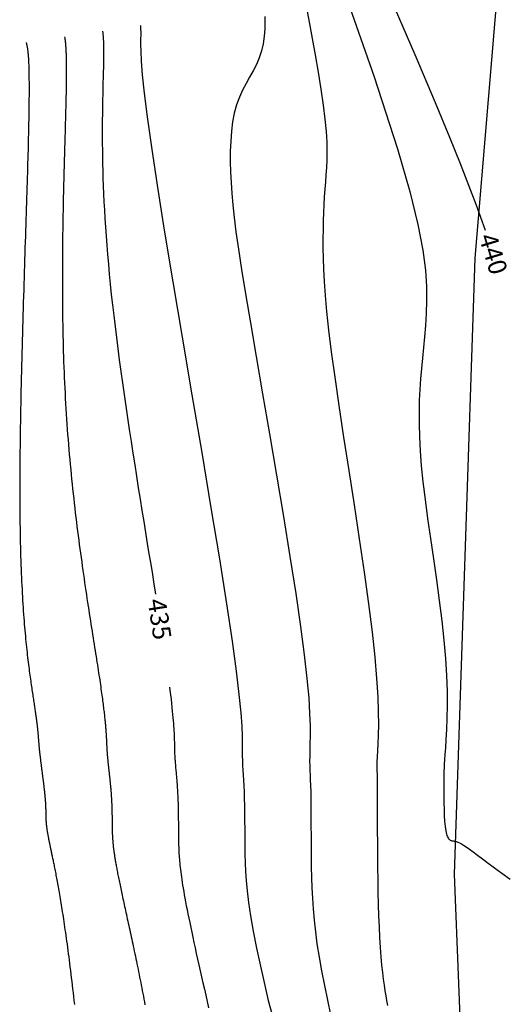
# Model space of a CAD drawing. Units: feet. Extents: x 5760627 to 5772291, y 2303777 to 2313381.
# Drawn here: x 5768823 to 5768850, y 2307769 to 2307823 of the extents above; entities that cross this region are included whole.
import ezdxf

# ---------------------------------------------------------------- set-up
doc = ezdxf.new("R2010")
doc.units = ezdxf.units.FT
doc.header["$MEASUREMENT"] = 0
for name, color, linetype in [('T-CONT-MAJ', 2, 'CONTINUOUS'), ('T-CONT-MAJ-TEXT_5', 2, 'CONTINUOUS'), ('T-CONT-MIN', 1, 'CONTINUOUS'), ('T_25', 30, 'CONTINUOUS')]:
    doc.layers.add(name, color=color, linetype=linetype)
doc.styles.add('L80', font='simplex.shx', dxfattribs={"height": 0.8})

msp = doc.modelspace()

# ---------------------------------------------------------------- linework, layer by layer
at = {"layer": 'T-CONT-MAJ'}
for points in [[(5768842.918, 2307824.434), (5768844.491, 2307820.811), (5768845.609, 2307818.178), (5768846.395, 2307816.273), (5768846.969, 2307814.832), (5768847.436, 2307813.629), (5768847.827, 2307812.589), (5768848.16, 2307811.674), (5768848.34, 2307811.165)], [(5768827.332, 2307822.104), (5768827.342, 2307822.015), (5768827.35, 2307821.92), (5768827.357, 2307821.822), (5768827.363, 2307821.726), (5768827.368, 2307821.635), (5768827.372, 2307821.546), (5768827.376, 2307821.456), (5768827.378, 2307821.364), (5768827.38, 2307821.267), (5768827.381, 2307821.164), (5768827.382, 2307821.055), (5768827.383, 2307820.939), (5768827.382, 2307820.816), (5768827.381, 2307820.685), (5768827.38, 2307820.545), (5768827.378, 2307820.397), (5768827.375, 2307820.24), (5768827.372, 2307820.073), (5768827.368, 2307819.897), (5768827.363, 2307819.71), (5768827.358, 2307819.512), (5768827.353, 2307819.303), (5768827.347, 2307819.083), (5768827.342, 2307818.852), (5768827.336, 2307818.61), (5768827.33, 2307818.357), (5768827.325, 2307818.092), (5768827.321, 2307817.816), (5768827.317, 2307817.528), (5768827.313, 2307817.229), (5768827.311, 2307816.919), (5768827.311, 2307816.596), (5768827.311, 2307816.262), (5768827.313, 2307815.916), (5768827.317, 2307815.559), (5768827.323, 2307815.189), (5768827.331, 2307814.808), (5768827.341, 2307814.415), (5768827.353, 2307814.01), (5768827.368, 2307813.592), (5768827.386, 2307813.163), (5768827.407, 2307812.721), (5768827.431, 2307812.268), (5768827.458, 2307811.802), (5768827.488, 2307811.323), (5768827.522, 2307810.833), (5768827.56, 2307810.329), (5768827.602, 2307809.814), (5768827.648, 2307809.286), (5768827.698, 2307808.745), (5768827.752, 2307808.193), (5768827.811, 2307807.628), (5768827.874, 2307807.051), (5768827.942, 2307806.463), (5768828.013, 2307805.866), (5768828.089, 2307805.258), (5768828.168, 2307804.643), (5768828.25, 2307804.02), (5768828.335, 2307803.39), (5768828.424, 2307802.756), (5768828.514, 2307802.118), (5768828.607, 2307801.476), (5768828.702, 2307800.833), (5768828.798, 2307800.188), (5768828.896, 2307799.544), (5768828.994, 2307798.902), (5768829.094, 2307798.261), (5768829.194, 2307797.624), (5768829.294, 2307796.992), (5768829.393, 2307796.365), (5768829.493, 2307795.745), (5768829.592, 2307795.133), (5768829.689, 2307794.529), (5768829.785, 2307793.936), (5768829.88, 2307793.354), (5768829.973, 2307792.783), (5768830.064, 2307792.226), (5768830.152, 2307791.683), (5768830.237, 2307791.156), (5768830.24, 2307791.137)], [(5768831.009, 2307786.028), (5768831.03, 2307785.863), (5768831.062, 2307785.604), (5768831.091, 2307785.36), (5768831.117, 2307785.131), (5768831.141, 2307784.916), (5768831.162, 2307784.715), (5768831.18, 2307784.526), (5768831.197, 2307784.349), (5768831.211, 2307784.184), (5768831.223, 2307784.03), (5768831.234, 2307783.885), (5768831.243, 2307783.75), (5768831.25, 2307783.624), (5768831.256, 2307783.506), (5768831.261, 2307783.395), (5768831.265, 2307783.291), (5768831.268, 2307783.194), (5768831.271, 2307783.101), (5768831.273, 2307783.013), (5768831.275, 2307782.93), (5768831.276, 2307782.849), (5768831.277, 2307782.772), (5768831.279, 2307782.697), (5768831.28, 2307782.623), (5768831.282, 2307782.55), (5768831.285, 2307782.479), (5768831.287, 2307782.407), (5768831.29, 2307782.337), (5768831.294, 2307782.266), (5768831.298, 2307782.196), (5768831.302, 2307782.126), (5768831.306, 2307782.056), (5768831.311, 2307781.986), (5768831.316, 2307781.916), (5768831.321, 2307781.846), (5768831.327, 2307781.776), (5768831.333, 2307781.706), (5768831.339, 2307781.636), (5768831.345, 2307781.566), (5768831.351, 2307781.496), (5768831.357, 2307781.425), (5768831.364, 2307781.354), (5768831.37, 2307781.283), (5768831.376, 2307781.212), (5768831.383, 2307781.14), (5768831.389, 2307781.068), (5768831.396, 2307780.996), (5768831.402, 2307780.923), (5768831.408, 2307780.849), (5768831.414, 2307780.775), (5768831.42, 2307780.701), (5768831.426, 2307780.626), (5768831.431, 2307780.55), (5768831.436, 2307780.473), (5768831.441, 2307780.396), (5768831.446, 2307780.318), (5768831.45, 2307780.239), (5768831.455, 2307780.16), (5768831.458, 2307780.079), (5768831.462, 2307779.998), (5768831.465, 2307779.917), (5768831.468, 2307779.834), (5768831.471, 2307779.752), (5768831.474, 2307779.668), (5768831.476, 2307779.584), (5768831.478, 2307779.499), (5768831.48, 2307779.414), (5768831.482, 2307779.329), (5768831.484, 2307779.243), (5768831.485, 2307779.157), (5768831.487, 2307779.07), (5768831.488, 2307778.983), (5768831.489, 2307778.896), (5768831.49, 2307778.808), (5768831.491, 2307778.721), (5768831.492, 2307778.633), (5768831.493, 2307778.545), (5768831.494, 2307778.457), (5768831.495, 2307778.369), (5768831.495, 2307778.281), (5768831.496, 2307778.192), (5768831.497, 2307778.104), (5768831.498, 2307778.016), (5768831.499, 2307777.929), (5768831.5, 2307777.841), (5768831.501, 2307777.753), (5768831.502, 2307777.666), (5768831.504, 2307777.579), (5768831.505, 2307777.491), (5768831.507, 2307777.404), (5768831.509, 2307777.316), (5768831.512, 2307777.228), (5768831.515, 2307777.138), (5768831.518, 2307777.048), (5768831.523, 2307776.955), (5768831.527, 2307776.861), (5768831.533, 2307776.764), (5768831.54, 2307776.665), (5768831.548, 2307776.563), (5768831.557, 2307776.457), (5768831.567, 2307776.347), (5768831.578, 2307776.234), (5768831.591, 2307776.115), (5768831.605, 2307775.992), (5768831.621, 2307775.864), (5768831.639, 2307775.73), (5768831.658, 2307775.591), (5768831.679, 2307775.445), (5768831.703, 2307775.292), (5768831.728, 2307775.133), (5768831.756, 2307774.966), (5768831.785, 2307774.791), (5768831.817, 2307774.609), (5768831.852, 2307774.418), (5768831.889, 2307774.218), (5768831.929, 2307774.009), (5768831.971, 2307773.791), (5768832.017, 2307773.563), (5768832.065, 2307773.325), (5768832.116, 2307773.077), (5768832.17, 2307772.819), (5768832.226, 2307772.551), (5768832.286, 2307772.273), (5768832.348, 2307771.986), (5768832.413, 2307771.69), (5768832.48, 2307771.386), (5768832.549, 2307771.074), (5768832.62, 2307770.756), (5768832.693, 2307770.432), (5768832.767, 2307770.102), (5768832.843, 2307769.767), (5768832.92, 2307769.428), (5768832.997, 2307769.086), (5768833.076, 2307768.74), (5768833.155, 2307768.392)]]:
    msp.add_lwpolyline(points, dxfattribs=at)
at = {"layer": 'T-CONT-MIN'}
for points in [[(5768840.679, 2307824.099), (5768842.227, 2307819.64), (5768843.53, 2307815.629), (5768844.209, 2307813.277), (5768844.657, 2307811.462), (5768844.929, 2307810.054), (5768845.068, 2307808.952), (5768845.12, 2307808.059), (5768845.124, 2307807.286), (5768845.104, 2307806.579), (5768845.068, 2307805.918), (5768845.021, 2307805.295), (5768844.967, 2307804.7), (5768844.91, 2307804.122), (5768844.853, 2307803.553), (5768844.802, 2307802.982), (5768844.76, 2307802.401), (5768844.729, 2307801.8), (5768844.713, 2307801.171), (5768844.714, 2307800.505), (5768844.733, 2307799.794), (5768844.774, 2307799.03), (5768844.837, 2307798.204), (5768844.927, 2307797.309), (5768845.042, 2307796.338), (5768845.182, 2307795.297), (5768845.338, 2307794.203), (5768845.502, 2307793.075), (5768845.667, 2307791.932), (5768845.824, 2307790.794), (5768845.966, 2307789.681), (5768846.083, 2307788.611), (5768846.17, 2307787.602), (5768846.225, 2307786.665), (5768846.252, 2307785.803), (5768846.256, 2307785.019), (5768846.244, 2307784.314), (5768846.22, 2307783.69), (5768846.19, 2307783.148), (5768846.159, 2307782.691), (5768846.132, 2307782.318), (5768846.112, 2307782.022), (5768846.098, 2307781.785), (5768846.089, 2307781.592), (5768846.083, 2307781.423), (5768846.081, 2307781.26), (5768846.08, 2307781.087), (5768846.08, 2307780.884), (5768846.08, 2307780.638), (5768846.08, 2307780.346), (5768846.08, 2307780.02), (5768846.084, 2307779.673), (5768846.091, 2307779.32), (5768846.103, 2307778.975), (5768846.121, 2307778.653), (5768846.146, 2307778.367), (5768846.181, 2307778.13), (5768846.224, 2307777.946), (5768846.248, 2307777.871), (5768846.274, 2307777.808), (5768846.301, 2307777.754), (5768846.33, 2307777.709), (5768846.359, 2307777.673), (5768846.39, 2307777.644), (5768846.421, 2307777.62), (5768846.453, 2307777.603), (5768846.486, 2307777.59), (5768846.518, 2307777.58), (5768846.583, 2307777.568), (5768846.647, 2307777.559), (5768846.711, 2307777.548), (5768846.779, 2307777.532), (5768846.854, 2307777.507), (5768846.941, 2307777.47), (5768847.044, 2307777.416), (5768847.165, 2307777.343), (5768847.31, 2307777.247), (5768847.482, 2307777.125), (5768847.684, 2307776.975), (5768847.92, 2307776.797), (5768848.193, 2307776.59), (5768848.506, 2307776.353), (5768848.862, 2307776.086), (5768849.265, 2307775.789), (5768849.717, 2307775.461)], [(5768838.56, 2307823.174), (5768838.691, 2307822.5), (5768838.841, 2307821.702), (5768839.006, 2307820.801), (5768839.171, 2307819.851), (5768839.324, 2307818.911), (5768839.453, 2307818.034), (5768839.547, 2307817.257), (5768839.609, 2307816.583), (5768839.643, 2307815.997), (5768839.653, 2307815.482), (5768839.646, 2307815.023), (5768839.625, 2307814.601), (5768839.597, 2307814.202), (5768839.567, 2307813.809), (5768839.537, 2307813.409), (5768839.511, 2307812.996), (5768839.487, 2307812.57), (5768839.468, 2307812.127), (5768839.453, 2307811.667), (5768839.443, 2307811.188), (5768839.437, 2307810.688), (5768839.437, 2307810.164), (5768839.444, 2307809.611), (5768839.462, 2307809.01), (5768839.496, 2307808.337), (5768839.551, 2307807.57), (5768839.632, 2307806.684), (5768839.744, 2307805.656), (5768839.891, 2307804.463), (5768840.08, 2307803.083), (5768840.309, 2307801.511), (5768840.572, 2307799.783), (5768840.855, 2307797.948), (5768841.147, 2307796.061), (5768841.433, 2307794.175), (5768841.702, 2307792.343), (5768841.942, 2307790.618), (5768842.139, 2307789.052), (5768842.286, 2307787.681), (5768842.386, 2307786.503), (5768842.446, 2307785.503), (5768842.475, 2307784.661), (5768842.48, 2307783.961), (5768842.468, 2307783.382), (5768842.449, 2307782.907), (5768842.429, 2307782.517), (5768842.414, 2307782.195), (5768842.405, 2307781.921), (5768842.402, 2307781.677), (5768842.402, 2307781.444), (5768842.406, 2307781.205), (5768842.41, 2307780.941), (5768842.415, 2307780.633), (5768842.419, 2307780.264), (5768842.421, 2307779.823), (5768842.422, 2307779.314), (5768842.422, 2307778.747), (5768842.423, 2307778.133), (5768842.425, 2307777.484), (5768842.428, 2307776.812), (5768842.434, 2307776.126), (5768842.443, 2307775.439), (5768842.457, 2307774.76), (5768842.474, 2307774.097), (5768842.496, 2307773.454), (5768842.521, 2307772.837), (5768842.55, 2307772.252), (5768842.582, 2307771.703), (5768842.618, 2307771.197), (5768842.657, 2307770.737), (5768842.7, 2307770.328), (5768842.744, 2307769.962), (5768842.79, 2307769.633), (5768842.837, 2307769.333), (5768842.884, 2307769.054), (5768842.931, 2307768.787), (5768842.976, 2307768.523)], [(5768836.243, 2307822.916), (5768836.249, 2307822.592), (5768836.24, 2307822.221), (5768836.211, 2307821.822), (5768836.155, 2307821.413), (5768836.065, 2307821.012), (5768835.938, 2307820.632), (5768835.781, 2307820.271), (5768835.601, 2307819.922), (5768835.408, 2307819.576), (5768835.211, 2307819.225), (5768835.019, 2307818.859), (5768834.843, 2307818.471), (5768834.69, 2307818.053), (5768834.567, 2307817.599), (5768834.474, 2307817.112), (5768834.408, 2307816.596), (5768834.367, 2307816.057), (5768834.347, 2307815.499), (5768834.345, 2307814.929), (5768834.36, 2307814.351), (5768834.387, 2307813.77), (5768834.426, 2307813.18), (5768834.48, 2307812.555), (5768834.556, 2307811.86), (5768834.658, 2307811.059), (5768834.793, 2307810.115), (5768834.966, 2307808.991), (5768835.183, 2307807.652), (5768835.449, 2307806.064), (5768835.764, 2307804.217), (5768836.118, 2307802.157), (5768836.497, 2307799.955), (5768836.884, 2307797.682), (5768837.264, 2307795.414), (5768837.622, 2307793.221), (5768837.941, 2307791.178), (5768838.207, 2307789.355), (5768838.411, 2307787.798), (5768838.556, 2307786.503), (5768838.652, 2307785.441), (5768838.706, 2307784.581), (5768838.73, 2307783.892), (5768838.733, 2307783.343), (5768838.724, 2307782.903), (5768838.713, 2307782.541), (5768838.707, 2307782.23), (5768838.706, 2307781.954), (5768838.711, 2307781.698), (5768838.72, 2307781.45), (5768838.73, 2307781.196), (5768838.742, 2307780.923), (5768838.753, 2307780.618), (5768838.762, 2307780.269), (5768838.769, 2307779.868), (5768838.773, 2307779.418), (5768838.776, 2307778.927), (5768838.778, 2307778.402), (5768838.78, 2307777.853), (5768838.784, 2307777.287), (5768838.789, 2307776.712), (5768838.797, 2307776.138), (5768838.809, 2307775.567), (5768838.828, 2307774.997), (5768838.855, 2307774.42), (5768838.894, 2307773.83), (5768838.948, 2307773.218), (5768839.018, 2307772.578), (5768839.109, 2307771.903), (5768839.222, 2307771.185), (5768839.358, 2307770.423), (5768839.513, 2307769.628), (5768839.68, 2307768.817), (5768839.854, 2307768.005)], [(5768829.404, 2307822.414), (5768829.408, 2307822.389), (5768829.413, 2307822.351), (5768829.417, 2307822.289), (5768829.42, 2307822.197), (5768829.423, 2307822.069), (5768829.423, 2307821.899), (5768829.42, 2307821.68), (5768829.418, 2307821.395), (5768829.424, 2307821.005), (5768829.451, 2307820.459), (5768829.511, 2307819.708), (5768829.617, 2307818.7), (5768829.779, 2307817.386), (5768830.012, 2307815.714), (5768830.325, 2307813.638), (5768830.722, 2307811.15), (5768831.189, 2307808.323), (5768831.702, 2307805.268), (5768832.238, 2307802.1), (5768832.774, 2307798.935), (5768833.285, 2307795.888), (5768833.747, 2307793.075), (5768834.138, 2307790.606), (5768834.444, 2307788.555), (5768834.668, 2307786.908), (5768834.822, 2307785.616), (5768834.919, 2307784.624), (5768834.973, 2307783.878), (5768834.995, 2307783.322), (5768834.999, 2307782.902), (5768834.997, 2307782.564), (5768834.999, 2307782.266), (5768835.008, 2307781.987), (5768835.021, 2307781.72), (5768835.037, 2307781.455), (5768835.055, 2307781.186), (5768835.073, 2307780.904), (5768835.091, 2307780.603), (5768835.105, 2307780.274), (5768835.116, 2307779.913), (5768835.124, 2307779.522), (5768835.129, 2307779.106), (5768835.133, 2307778.671), (5768835.136, 2307778.221), (5768835.14, 2307777.762), (5768835.144, 2307777.299), (5768835.151, 2307776.836), (5768835.162, 2307776.373), (5768835.181, 2307775.896), (5768835.214, 2307775.386), (5768835.267, 2307774.822), (5768835.345, 2307774.185), (5768835.454, 2307773.454), (5768835.6, 2307772.609), (5768835.778, 2307771.676), (5768836.425, 2307768.796), (5768837.982, 2307763.25)], [(5768825.245, 2307821.792), (5768825.257, 2307821.711), (5768825.263, 2307821.661), (5768825.269, 2307821.613), (5768825.274, 2307821.564), (5768825.28, 2307821.514), (5768825.285, 2307821.464), (5768825.29, 2307821.414), (5768825.294, 2307821.365), (5768825.298, 2307821.316), (5768825.302, 2307821.267), (5768825.305, 2307821.218), (5768825.308, 2307821.168), (5768825.311, 2307821.117), (5768825.314, 2307821.065), (5768825.317, 2307821.011), (5768825.319, 2307820.955), (5768825.321, 2307820.897), (5768825.324, 2307820.836), (5768825.326, 2307820.774), (5768825.327, 2307820.708), (5768825.329, 2307820.641), (5768825.331, 2307820.571), (5768825.332, 2307820.498), (5768825.333, 2307820.423), (5768825.334, 2307820.344), (5768825.335, 2307820.263), (5768825.335, 2307820.179), (5768825.336, 2307820.092), (5768825.336, 2307820.001), (5768825.336, 2307819.908), (5768825.336, 2307819.811), (5768825.336, 2307819.711), (5768825.335, 2307819.607), (5768825.334, 2307819.5), (5768825.333, 2307819.389), (5768825.332, 2307819.274), (5768825.33, 2307819.156), (5768825.328, 2307819.034), (5768825.326, 2307818.908), (5768825.324, 2307818.778), (5768825.322, 2307818.644), (5768825.319, 2307818.505), (5768825.316, 2307818.363), (5768825.313, 2307818.216), (5768825.309, 2307818.065), (5768825.306, 2307817.91), (5768825.302, 2307817.75), (5768825.297, 2307817.586), (5768825.293, 2307817.418), (5768825.288, 2307817.245), (5768825.283, 2307817.068), (5768825.278, 2307816.886), (5768825.273, 2307816.701), (5768825.268, 2307816.511), (5768825.262, 2307816.318), (5768825.256, 2307816.12), (5768825.251, 2307815.918), (5768825.245, 2307815.713), (5768825.239, 2307815.504), (5768825.233, 2307815.291), (5768825.227, 2307815.075), (5768825.221, 2307814.855), (5768825.215, 2307814.632), (5768825.209, 2307814.406), (5768825.203, 2307814.176), (5768825.197, 2307813.944), (5768825.191, 2307813.708), (5768825.185, 2307813.469), (5768825.18, 2307813.228), (5768825.174, 2307812.983), (5768825.169, 2307812.736), (5768825.164, 2307812.486), (5768825.159, 2307812.234), (5768825.154, 2307811.979), (5768825.149, 2307811.722), (5768825.145, 2307811.463), (5768825.141, 2307811.202), (5768825.137, 2307810.938), (5768825.134, 2307810.672), (5768825.131, 2307810.405), (5768825.128, 2307810.135), (5768825.126, 2307809.864), (5768825.124, 2307809.591), (5768825.122, 2307809.317), (5768825.121, 2307809.041), (5768825.12, 2307808.764), (5768825.12, 2307808.485), (5768825.12, 2307808.205), (5768825.12, 2307807.924), (5768825.122, 2307807.642), (5768825.123, 2307807.359), (5768825.126, 2307807.074), (5768825.128, 2307806.79), (5768825.132, 2307806.504), (5768825.136, 2307806.218), (5768825.14, 2307805.931), (5768825.146, 2307805.643), (5768825.152, 2307805.356), (5768825.158, 2307805.068), (5768825.166, 2307804.779), (5768825.174, 2307804.491), (5768825.182, 2307804.203), (5768825.192, 2307803.914), (5768825.202, 2307803.626), (5768825.213, 2307803.338), (5768825.225, 2307803.05), (5768825.238, 2307802.763), (5768825.252, 2307802.475), (5768825.266, 2307802.189), (5768825.281, 2307801.903), (5768825.297, 2307801.618), (5768825.314, 2307801.333), (5768825.332, 2307801.05), (5768825.351, 2307800.767), (5768825.37, 2307800.485), (5768825.39, 2307800.204), (5768825.411, 2307799.924), (5768825.433, 2307799.645), (5768825.455, 2307799.367), (5768825.479, 2307799.09), (5768825.502, 2307798.815), (5768825.527, 2307798.54), (5768825.552, 2307798.268), (5768825.578, 2307797.996), (5768825.604, 2307797.726), (5768825.631, 2307797.457), (5768825.659, 2307797.19), (5768825.687, 2307796.924), (5768825.715, 2307796.66), (5768825.744, 2307796.397), (5768825.773, 2307796.136), (5768825.803, 2307795.877), (5768825.833, 2307795.619), (5768825.864, 2307795.363), (5768825.894, 2307795.109), (5768825.925, 2307794.857), (5768825.957, 2307794.607), (5768825.988, 2307794.359), (5768826.02, 2307794.113), (5768826.052, 2307793.869), (5768826.084, 2307793.626), (5768826.117, 2307793.387), (5768826.149, 2307793.149), (5768826.182, 2307792.913), (5768826.214, 2307792.68), (5768826.247, 2307792.449), (5768826.279, 2307792.221), (5768826.312, 2307791.995), (5768826.344, 2307791.771), (5768826.377, 2307791.55), (5768826.409, 2307791.331), (5768826.441, 2307791.115), (5768826.474, 2307790.902), (5768826.506, 2307790.691), (5768826.537, 2307790.483), (5768826.569, 2307790.277), (5768826.6, 2307790.075), (5768826.631, 2307789.875), (5768826.662, 2307789.679), (5768826.692, 2307789.485), (5768826.722, 2307789.294), (5768826.751, 2307789.106), (5768826.781, 2307788.922), (5768826.809, 2307788.74), (5768826.837, 2307788.562), (5768826.865, 2307788.387), (5768826.892, 2307788.215), (5768826.919, 2307788.046), (5768826.945, 2307787.881), (5768826.971, 2307787.719), (5768826.996, 2307787.56), (5768827.02, 2307787.405), (5768827.044, 2307787.253), (5768827.067, 2307787.105), (5768827.089, 2307786.96), (5768827.111, 2307786.819), (5768827.132, 2307786.681), (5768827.152, 2307786.547), (5768827.172, 2307786.416), (5768827.191, 2307786.288), (5768827.209, 2307786.164), (5768827.226, 2307786.043), (5768827.243, 2307785.925), (5768827.26, 2307785.81), (5768827.275, 2307785.698), (5768827.29, 2307785.59), (5768827.305, 2307785.484), (5768827.319, 2307785.381), (5768827.332, 2307785.282), (5768827.345, 2307785.185), (5768827.357, 2307785.09), (5768827.369, 2307784.999), (5768827.38, 2307784.91), (5768827.39, 2307784.824), (5768827.4, 2307784.74), (5768827.41, 2307784.658), (5768827.419, 2307784.579), (5768827.428, 2307784.503), (5768827.436, 2307784.428), (5768827.444, 2307784.356), (5768827.452, 2307784.286), (5768827.459, 2307784.218), (5768827.465, 2307784.152), (5768827.472, 2307784.088), (5768827.477, 2307784.025), (5768827.483, 2307783.965), (5768827.488, 2307783.907), (5768827.493, 2307783.85), (5768827.498, 2307783.795), (5768827.502, 2307783.741), (5768827.506, 2307783.689), (5768827.51, 2307783.638), (5768827.514, 2307783.589), (5768827.517, 2307783.541), (5768827.52, 2307783.495), (5768827.523, 2307783.45), (5768827.526, 2307783.405), (5768827.529, 2307783.362), (5768827.531, 2307783.32), (5768827.533, 2307783.279), (5768827.535, 2307783.239), (5768827.537, 2307783.2), (5768827.539, 2307783.162), (5768827.541, 2307783.124), (5768827.543, 2307783.087), (5768827.544, 2307783.051), (5768827.546, 2307783.015), (5768827.548, 2307782.98), (5768827.549, 2307782.945), (5768827.551, 2307782.911), (5768827.552, 2307782.877), (5768827.554, 2307782.843), (5768827.555, 2307782.809), (5768827.557, 2307782.776), (5768827.558, 2307782.742), (5768827.56, 2307782.709), (5768827.562, 2307782.676), (5768827.564, 2307782.642), (5768827.566, 2307782.609), (5768827.568, 2307782.576), (5768827.57, 2307782.542), (5768827.572, 2307782.508), (5768827.574, 2307782.474), (5768827.577, 2307782.44), (5768827.579, 2307782.406), (5768827.582, 2307782.371), (5768827.585, 2307782.337), (5768827.587, 2307782.302), (5768827.59, 2307782.267), (5768827.593, 2307782.232), (5768827.597, 2307782.197), (5768827.6, 2307782.161), (5768827.603, 2307782.125), (5768827.606, 2307782.09), (5768827.61, 2307782.054), (5768827.613, 2307782.018), (5768827.617, 2307781.982), (5768827.62, 2307781.945), (5768827.624, 2307781.909), (5768827.628, 2307781.873), (5768827.631, 2307781.836), (5768827.635, 2307781.799), (5768827.639, 2307781.763), (5768827.643, 2307781.726), (5768827.647, 2307781.689), (5768827.651, 2307781.652), (5768827.655, 2307781.615), (5768827.659, 2307781.578), (5768827.663, 2307781.54), (5768827.667, 2307781.503), (5768827.671, 2307781.466), (5768827.675, 2307781.429), (5768827.68, 2307781.391), (5768827.684, 2307781.354), (5768827.688, 2307781.316), (5768827.692, 2307781.279), (5768827.696, 2307781.242), (5768827.7, 2307781.204), (5768827.704, 2307781.167), (5768827.708, 2307781.129), (5768827.713, 2307781.092), (5768827.717, 2307781.054), (5768827.721, 2307781.017), (5768827.725, 2307780.98), (5768827.729, 2307780.942), (5768827.733, 2307780.905), (5768827.737, 2307780.868), (5768827.74, 2307780.831), (5768827.744, 2307780.794), (5768827.748, 2307780.757), (5768827.752, 2307780.72), (5768827.755, 2307780.683), (5768827.759, 2307780.646), (5768827.763, 2307780.609), (5768827.766, 2307780.573), (5768827.77, 2307780.536), (5768827.773, 2307780.5), (5768827.776, 2307780.463), (5768827.779, 2307780.427), (5768827.783, 2307780.391), (5768827.786, 2307780.355), (5768827.789, 2307780.319), (5768827.791, 2307780.283), (5768827.794, 2307780.248), (5768827.797, 2307780.212), (5768827.799, 2307780.177), (5768827.802, 2307780.142), (5768827.804, 2307780.107), (5768827.807, 2307780.072), (5768827.809, 2307780.037), (5768827.811, 2307780.003), (5768827.813, 2307779.968), (5768827.815, 2307779.934), (5768827.817, 2307779.899), (5768827.819, 2307779.865), (5768827.821, 2307779.831), (5768827.823, 2307779.797), (5768827.824, 2307779.764), (5768827.826, 2307779.73), (5768827.827, 2307779.697), (5768827.829, 2307779.663), (5768827.83, 2307779.63), (5768827.832, 2307779.597), (5768827.833, 2307779.564), (5768827.834, 2307779.531), (5768827.835, 2307779.498), (5768827.836, 2307779.466), (5768827.837, 2307779.433), (5768827.838, 2307779.401), (5768827.839, 2307779.368), (5768827.84, 2307779.336), (5768827.841, 2307779.304), (5768827.842, 2307779.272), (5768827.843, 2307779.24), (5768827.844, 2307779.208), (5768827.844, 2307779.176), (5768827.845, 2307779.145), (5768827.846, 2307779.113), (5768827.846, 2307779.082), (5768827.847, 2307779.05), (5768827.847, 2307779.019), (5768827.848, 2307778.988), (5768827.848, 2307778.957), (5768827.849, 2307778.926), (5768827.849, 2307778.895), (5768827.85, 2307778.864), (5768827.85, 2307778.834), (5768827.851, 2307778.803), (5768827.851, 2307778.772), (5768827.851, 2307778.742), (5768827.852, 2307778.712), (5768827.852, 2307778.681), (5768827.853, 2307778.651), (5768827.853, 2307778.621), (5768827.853, 2307778.591), (5768827.854, 2307778.561), (5768827.854, 2307778.531), (5768827.854, 2307778.501), (5768827.855, 2307778.471), (5768827.855, 2307778.441), (5768827.856, 2307778.411), (5768827.856, 2307778.382), (5768827.856, 2307778.352), (5768827.857, 2307778.323), (5768827.857, 2307778.293), (5768827.858, 2307778.263), (5768827.858, 2307778.234), (5768827.859, 2307778.204), (5768827.859, 2307778.175), (5768827.86, 2307778.145), (5768827.861, 2307778.116), (5768827.861, 2307778.086), (5768827.862, 2307778.056), (5768827.863, 2307778.026), (5768827.864, 2307777.996), (5768827.865, 2307777.966), (5768827.866, 2307777.936), (5768827.868, 2307777.905), (5768827.869, 2307777.874), (5768827.87, 2307777.842), (5768827.872, 2307777.811), (5768827.874, 2307777.779), (5768827.876, 2307777.746), (5768827.878, 2307777.714), (5768827.88, 2307777.68), (5768827.882, 2307777.646), (5768827.885, 2307777.612), (5768827.887, 2307777.577), (5768827.89, 2307777.542), (5768827.893, 2307777.506), (5768827.897, 2307777.469), (5768827.9, 2307777.432), (5768827.904, 2307777.394), (5768827.908, 2307777.355), (5768827.912, 2307777.315), (5768827.917, 2307777.275), (5768827.921, 2307777.234), (5768827.926, 2307777.192), (5768827.932, 2307777.149), (5768827.937, 2307777.105), (5768827.943, 2307777.061), (5768827.949, 2307777.015), (5768827.955, 2307776.968), (5768827.962, 2307776.921), (5768827.969, 2307776.872), (5768827.976, 2307776.822), (5768827.984, 2307776.771), (5768827.992, 2307776.719), (5768828.001, 2307776.666), (5768828.009, 2307776.611), (5768828.018, 2307776.556), (5768828.028, 2307776.499), (5768828.038, 2307776.44), (5768828.048, 2307776.381), (5768828.059, 2307776.32), (5768828.07, 2307776.258), (5768828.081, 2307776.194), (5768828.093, 2307776.129), (5768828.105, 2307776.062), (5768828.118, 2307775.994), (5768828.131, 2307775.924), (5768828.145, 2307775.853), (5768828.159, 2307775.78), (5768828.174, 2307775.705), (5768828.189, 2307775.629), (5768828.204, 2307775.551), (5768828.22, 2307775.472), (5768828.237, 2307775.391), (5768828.254, 2307775.308), (5768828.271, 2307775.223), (5768828.289, 2307775.137), (5768828.308, 2307775.048), (5768828.327, 2307774.958), (5768828.346, 2307774.866), (5768828.366, 2307774.773), (5768828.386, 2307774.677), (5768828.407, 2307774.58), (5768828.429, 2307774.482), (5768828.45, 2307774.381), (5768828.472, 2307774.279), (5768828.495, 2307774.175), (5768828.518, 2307774.069), (5768828.542, 2307773.962), (5768828.565, 2307773.853), (5768828.59, 2307773.743), (5768828.614, 2307773.631), (5768828.639, 2307773.517), (5768828.664, 2307773.402), (5768828.69, 2307773.285), (5768828.715, 2307773.167), (5768828.742, 2307773.048), (5768828.768, 2307772.927), (5768828.795, 2307772.804), (5768828.822, 2307772.68), (5768828.849, 2307772.555), (5768828.876, 2307772.428), (5768828.904, 2307772.3), (5768828.931, 2307772.171), (5768828.959, 2307772.04), (5768828.988, 2307771.908), (5768829.016, 2307771.775), (5768829.045, 2307771.64), (5768829.073, 2307771.505), (5768829.102, 2307771.368), (5768829.131, 2307771.229), (5768829.16, 2307771.09), (5768829.189, 2307770.95), (5768829.218, 2307770.808), (5768829.247, 2307770.665), (5768829.277, 2307770.521), (5768829.306, 2307770.376), (5768829.335, 2307770.23), (5768829.365, 2307770.083), (5768829.394, 2307769.935), (5768829.423, 2307769.786), (5768829.453, 2307769.637), (5768829.482, 2307769.486), (5768829.511, 2307769.334), (5768829.541, 2307769.181), (5768829.57, 2307769.027), (5768829.599, 2307768.873), (5768829.628, 2307768.718), (5768829.656, 2307768.561)], [(5768823.136, 2307821.477), (5768823.157, 2307821.384), (5768823.167, 2307821.335), (5768823.176, 2307821.292), (5768823.183, 2307821.251), (5768823.19, 2307821.211), (5768823.197, 2307821.171), (5768823.203, 2307821.132), (5768823.208, 2307821.093), (5768823.214, 2307821.054), (5768823.219, 2307821.014), (5768823.223, 2307820.974), (5768823.228, 2307820.932), (5768823.232, 2307820.888), (5768823.236, 2307820.843), (5768823.24, 2307820.795), (5768823.244, 2307820.745), (5768823.248, 2307820.693), (5768823.252, 2307820.638), (5768823.255, 2307820.58), (5768823.259, 2307820.519), (5768823.262, 2307820.455), (5768823.265, 2307820.388), (5768823.268, 2307820.318), (5768823.271, 2307820.245), (5768823.274, 2307820.168), (5768823.276, 2307820.088), (5768823.279, 2307820.005), (5768823.281, 2307819.917), (5768823.283, 2307819.826), (5768823.284, 2307819.731), (5768823.286, 2307819.632), (5768823.287, 2307819.529), (5768823.288, 2307819.421), (5768823.289, 2307819.31), (5768823.29, 2307819.194), (5768823.29, 2307819.073), (5768823.29, 2307818.948), (5768823.29, 2307818.818), (5768823.289, 2307818.683), (5768823.289, 2307818.543), (5768823.288, 2307818.399), (5768823.286, 2307818.249), (5768823.285, 2307818.094), (5768823.283, 2307817.933), (5768823.281, 2307817.767), (5768823.278, 2307817.596), (5768823.275, 2307817.419), (5768823.272, 2307817.236), (5768823.268, 2307817.048), (5768823.264, 2307816.853), (5768823.26, 2307816.653), (5768823.256, 2307816.447), (5768823.251, 2307816.234), (5768823.245, 2307816.016), (5768823.24, 2307815.791), (5768823.234, 2307815.561), (5768823.227, 2307815.324), (5768823.221, 2307815.081), (5768823.214, 2307814.833), (5768823.206, 2307814.578), (5768823.199, 2307814.319), (5768823.191, 2307814.054), (5768823.183, 2307813.783), (5768823.174, 2307813.508), (5768823.165, 2307813.227), (5768823.156, 2307812.942), (5768823.147, 2307812.652), (5768823.138, 2307812.357), (5768823.128, 2307812.059), (5768823.119, 2307811.756), (5768823.109, 2307811.449), (5768823.099, 2307811.139), (5768823.089, 2307810.825), (5768823.079, 2307810.508), (5768823.068, 2307810.187), (5768823.058, 2307809.863), (5768823.048, 2307809.537), (5768823.037, 2307809.208), (5768823.027, 2307808.876), (5768823.016, 2307808.543), (5768823.006, 2307808.207), (5768822.996, 2307807.869), (5768822.985, 2307807.529), (5768822.975, 2307807.188), (5768822.965, 2307806.845), (5768822.955, 2307806.501), (5768822.945, 2307806.156), (5768822.935, 2307805.81), (5768822.925, 2307805.463), (5768822.916, 2307805.116), (5768822.906, 2307804.768), (5768822.897, 2307804.421), (5768822.888, 2307804.073), (5768822.879, 2307803.725), (5768822.871, 2307803.378), (5768822.863, 2307803.031), (5768822.855, 2307802.685), (5768822.847, 2307802.34), (5768822.84, 2307801.996), (5768822.833, 2307801.653), (5768822.826, 2307801.312), (5768822.82, 2307800.972), (5768822.814, 2307800.634), (5768822.808, 2307800.298), (5768822.803, 2307799.964), (5768822.799, 2307799.633), (5768822.794, 2307799.303), (5768822.791, 2307798.977), (5768822.787, 2307798.653), (5768822.784, 2307798.332), (5768822.782, 2307798.015), (5768822.78, 2307797.701), (5768822.779, 2307797.39), (5768822.778, 2307797.083), (5768822.778, 2307796.78), (5768822.779, 2307796.481), (5768822.78, 2307796.186), (5768822.781, 2307795.895), (5768822.783, 2307795.608), (5768822.786, 2307795.326), (5768822.79, 2307795.048), (5768822.794, 2307794.775), (5768822.798, 2307794.506), (5768822.803, 2307794.242), (5768822.809, 2307793.982), (5768822.815, 2307793.727), (5768822.822, 2307793.476), (5768822.829, 2307793.229), (5768822.837, 2307792.987), (5768822.845, 2307792.749), (5768822.854, 2307792.516), (5768822.863, 2307792.286), (5768822.873, 2307792.061), (5768822.883, 2307791.84), (5768822.893, 2307791.623), (5768822.904, 2307791.41), (5768822.916, 2307791.202), (5768822.927, 2307790.997), (5768822.939, 2307790.796), (5768822.952, 2307790.599), (5768822.964, 2307790.405), (5768822.977, 2307790.216), (5768822.99, 2307790.03), (5768823.004, 2307789.848), (5768823.018, 2307789.67), (5768823.032, 2307789.495), (5768823.046, 2307789.324), (5768823.06, 2307789.156), (5768823.075, 2307788.992), (5768823.089, 2307788.831), (5768823.104, 2307788.673), (5768823.119, 2307788.519), (5768823.135, 2307788.368), (5768823.15, 2307788.22), (5768823.165, 2307788.076), (5768823.181, 2307787.935), (5768823.196, 2307787.796), (5768823.212, 2307787.661), (5768823.227, 2307787.529), (5768823.243, 2307787.4), (5768823.258, 2307787.273), (5768823.274, 2307787.15), (5768823.289, 2307787.029), (5768823.304, 2307786.911), (5768823.32, 2307786.796), (5768823.335, 2307786.683), (5768823.35, 2307786.574), (5768823.365, 2307786.466), (5768823.38, 2307786.362), (5768823.395, 2307786.259), (5768823.409, 2307786.159), (5768823.424, 2307786.062), (5768823.438, 2307785.967), (5768823.452, 2307785.874), (5768823.465, 2307785.784), (5768823.479, 2307785.696), (5768823.492, 2307785.61), (5768823.505, 2307785.526), (5768823.517, 2307785.444), (5768823.53, 2307785.364), (5768823.542, 2307785.286), (5768823.553, 2307785.21), (5768823.565, 2307785.136), (5768823.576, 2307785.064), (5768823.586, 2307784.994), (5768823.597, 2307784.926), (5768823.607, 2307784.859), (5768823.616, 2307784.794), (5768823.625, 2307784.731), (5768823.634, 2307784.669), (5768823.643, 2307784.609), (5768823.651, 2307784.55), (5768823.659, 2307784.493), (5768823.667, 2307784.438), (5768823.674, 2307784.384), (5768823.682, 2307784.331), (5768823.688, 2307784.28), (5768823.695, 2307784.23), (5768823.701, 2307784.181), (5768823.707, 2307784.134), (5768823.713, 2307784.088), (5768823.719, 2307784.042), (5768823.724, 2307783.999), (5768823.729, 2307783.956), (5768823.734, 2307783.914), (5768823.739, 2307783.873), (5768823.743, 2307783.834), (5768823.748, 2307783.795), (5768823.752, 2307783.757), (5768823.756, 2307783.72), (5768823.759, 2307783.684), (5768823.763, 2307783.649), (5768823.766, 2307783.614), (5768823.77, 2307783.58), (5768823.773, 2307783.547), (5768823.776, 2307783.515), (5768823.779, 2307783.483), (5768823.782, 2307783.452), (5768823.784, 2307783.421), (5768823.787, 2307783.391), (5768823.789, 2307783.361), (5768823.792, 2307783.332), (5768823.794, 2307783.303), (5768823.797, 2307783.275), (5768823.799, 2307783.246), (5768823.801, 2307783.218), (5768823.803, 2307783.191), (5768823.805, 2307783.163), (5768823.807, 2307783.136), (5768823.809, 2307783.109), (5768823.812, 2307783.082), (5768823.814, 2307783.055), (5768823.816, 2307783.028), (5768823.818, 2307783.001), (5768823.82, 2307782.974), (5768823.822, 2307782.946), (5768823.824, 2307782.919), (5768823.827, 2307782.892), (5768823.829, 2307782.864), (5768823.831, 2307782.836), (5768823.834, 2307782.808), (5768823.836, 2307782.779), (5768823.839, 2307782.751), (5768823.841, 2307782.721), (5768823.844, 2307782.692), (5768823.847, 2307782.662), (5768823.85, 2307782.632), (5768823.853, 2307782.601), (5768823.856, 2307782.569), (5768823.859, 2307782.538), (5768823.863, 2307782.505), (5768823.866, 2307782.473), (5768823.87, 2307782.44), (5768823.874, 2307782.406), (5768823.877, 2307782.372), (5768823.881, 2307782.338), (5768823.885, 2307782.303), (5768823.889, 2307782.268), (5768823.893, 2307782.232), (5768823.898, 2307782.197), (5768823.902, 2307782.16), (5768823.906, 2307782.124), (5768823.911, 2307782.087), (5768823.915, 2307782.05), (5768823.92, 2307782.013), (5768823.924, 2307781.975), (5768823.929, 2307781.937), (5768823.934, 2307781.899), (5768823.939, 2307781.861), (5768823.944, 2307781.823), (5768823.948, 2307781.784), (5768823.953, 2307781.745), (5768823.958, 2307781.707), (5768823.963, 2307781.668), (5768823.968, 2307781.628), (5768823.973, 2307781.589), (5768823.978, 2307781.55), (5768823.983, 2307781.511), (5768823.989, 2307781.471), (5768823.994, 2307781.432), (5768823.999, 2307781.393), (5768824.004, 2307781.353), (5768824.009, 2307781.314), (5768824.014, 2307781.275), (5768824.019, 2307781.235), (5768824.024, 2307781.196), (5768824.029, 2307781.157), (5768824.034, 2307781.118), (5768824.039, 2307781.079), (5768824.044, 2307781.041), (5768824.049, 2307781.002), (5768824.054, 2307780.964), (5768824.059, 2307780.925), (5768824.063, 2307780.887), (5768824.068, 2307780.85), (5768824.073, 2307780.812), (5768824.077, 2307780.775), (5768824.082, 2307780.738), (5768824.087, 2307780.701), (5768824.091, 2307780.665), (5768824.095, 2307780.629), (5768824.1, 2307780.593), (5768824.104, 2307780.557), (5768824.108, 2307780.522), (5768824.112, 2307780.488), (5768824.116, 2307780.453), (5768824.12, 2307780.419), (5768824.124, 2307780.386), (5768824.127, 2307780.353), (5768824.131, 2307780.32), (5768824.134, 2307780.288), (5768824.138, 2307780.257), (5768824.141, 2307780.225), (5768824.144, 2307780.195), (5768824.147, 2307780.164), (5768824.15, 2307780.134), (5768824.153, 2307780.105), (5768824.156, 2307780.076), (5768824.159, 2307780.047), (5768824.161, 2307780.019), (5768824.164, 2307779.992), (5768824.166, 2307779.964), (5768824.169, 2307779.938), (5768824.171, 2307779.911), (5768824.173, 2307779.885), (5768824.175, 2307779.859), (5768824.177, 2307779.834), (5768824.179, 2307779.809), (5768824.181, 2307779.785), (5768824.182, 2307779.761), (5768824.184, 2307779.737), (5768824.186, 2307779.714), (5768824.187, 2307779.69), (5768824.189, 2307779.668), (5768824.19, 2307779.645), (5768824.191, 2307779.623), (5768824.192, 2307779.601), (5768824.194, 2307779.58), (5768824.195, 2307779.559), (5768824.196, 2307779.538), (5768824.197, 2307779.517), (5768824.198, 2307779.497), (5768824.199, 2307779.477), (5768824.2, 2307779.457), (5768824.2, 2307779.438), (5768824.201, 2307779.418), (5768824.202, 2307779.399), (5768824.203, 2307779.38), (5768824.203, 2307779.362), (5768824.204, 2307779.343), (5768824.204, 2307779.325), (5768824.205, 2307779.307), (5768824.205, 2307779.289), (5768824.206, 2307779.272), (5768824.206, 2307779.254), (5768824.207, 2307779.237), (5768824.207, 2307779.22), (5768824.207, 2307779.203), (5768824.208, 2307779.187), (5768824.208, 2307779.17), (5768824.208, 2307779.153), (5768824.209, 2307779.137), (5768824.209, 2307779.121), (5768824.209, 2307779.105), (5768824.209, 2307779.089), (5768824.21, 2307779.073), (5768824.21, 2307779.057), (5768824.21, 2307779.041), (5768824.21, 2307779.026), (5768824.211, 2307779.01), (5768824.211, 2307778.995), (5768824.211, 2307778.979), (5768824.211, 2307778.964), (5768824.212, 2307778.948), (5768824.212, 2307778.933), (5768824.212, 2307778.918), (5768824.213, 2307778.902), (5768824.213, 2307778.887), (5768824.213, 2307778.872), (5768824.214, 2307778.856), (5768824.214, 2307778.841), (5768824.214, 2307778.825), (5768824.215, 2307778.81), (5768824.216, 2307778.794), (5768824.216, 2307778.778), (5768824.217, 2307778.762), (5768824.217, 2307778.746), (5768824.218, 2307778.73), (5768824.219, 2307778.713), (5768824.22, 2307778.697), (5768824.221, 2307778.68), (5768824.222, 2307778.663), (5768824.223, 2307778.645), (5768824.224, 2307778.628), (5768824.226, 2307778.61), (5768824.227, 2307778.592), (5768824.229, 2307778.574), (5768824.23, 2307778.555), (5768824.232, 2307778.536), (5768824.234, 2307778.516), (5768824.236, 2307778.497), (5768824.238, 2307778.476), (5768824.24, 2307778.456), (5768824.242, 2307778.435), (5768824.245, 2307778.414), (5768824.247, 2307778.392), (5768824.25, 2307778.37), (5768824.253, 2307778.347), (5768824.256, 2307778.324), (5768824.259, 2307778.3), (5768824.262, 2307778.276), (5768824.266, 2307778.251), (5768824.269, 2307778.226), (5768824.273, 2307778.2), (5768824.277, 2307778.173), (5768824.281, 2307778.146), (5768824.286, 2307778.119), (5768824.29, 2307778.09), (5768824.295, 2307778.061), (5768824.3, 2307778.032), (5768824.305, 2307778.002), (5768824.31, 2307777.971), (5768824.316, 2307777.939), (5768824.322, 2307777.907), (5768824.328, 2307777.874), (5768824.334, 2307777.84), (5768824.34, 2307777.805), (5768824.347, 2307777.77), (5768824.354, 2307777.734), (5768824.361, 2307777.697), (5768824.368, 2307777.659), (5768824.376, 2307777.62), (5768824.383, 2307777.58), (5768824.392, 2307777.54), (5768824.4, 2307777.499), (5768824.408, 2307777.456), (5768824.417, 2307777.413), (5768824.426, 2307777.369), (5768824.436, 2307777.324), (5768824.445, 2307777.278), (5768824.455, 2307777.231), (5768824.465, 2307777.182), (5768824.476, 2307777.133), (5768824.487, 2307777.082), (5768824.497, 2307777.031), (5768824.509, 2307776.978), (5768824.52, 2307776.924), (5768824.532, 2307776.868), (5768824.544, 2307776.811), (5768824.556, 2307776.753), (5768824.569, 2307776.693), (5768824.582, 2307776.632), (5768824.595, 2307776.57), (5768824.608, 2307776.506), (5768824.622, 2307776.44), (5768824.635, 2307776.373), (5768824.649, 2307776.304), (5768824.664, 2307776.233), (5768824.678, 2307776.161), (5768824.693, 2307776.086), (5768824.708, 2307776.01), (5768824.723, 2307775.933), (5768824.739, 2307775.853), (5768824.755, 2307775.771), (5768824.771, 2307775.687), (5768824.787, 2307775.602), (5768824.803, 2307775.514), (5768824.82, 2307775.424), (5768824.837, 2307775.332), (5768824.854, 2307775.238), (5768824.872, 2307775.141), (5768824.889, 2307775.042), (5768824.907, 2307774.941), (5768824.925, 2307774.838), (5768824.943, 2307774.732), (5768824.962, 2307774.624), (5768824.981, 2307774.513), (5768825, 2307774.4), (5768825.019, 2307774.284), (5768825.038, 2307774.166), (5768825.058, 2307774.045), (5768825.078, 2307773.921), (5768825.098, 2307773.794), (5768825.118, 2307773.665), (5768825.138, 2307773.533), (5768825.159, 2307773.398), (5768825.18, 2307773.261), (5768825.201, 2307773.12), (5768825.222, 2307772.976), (5768825.243, 2307772.83), (5768825.265, 2307772.68), (5768825.287, 2307772.528), (5768825.309, 2307772.372), (5768825.331, 2307772.213), (5768825.353, 2307772.05), (5768825.376, 2307771.885), (5768825.399, 2307771.716), (5768825.422, 2307771.544), (5768825.445, 2307771.369), (5768825.468, 2307771.19), (5768825.491, 2307771.008), (5768825.515, 2307770.823), (5768825.539, 2307770.635), (5768825.563, 2307770.443), (5768825.587, 2307770.248), (5768825.611, 2307770.049), (5768825.636, 2307769.848), (5768825.66, 2307769.644), (5768825.685, 2307769.436), (5768825.71, 2307769.226), (5768825.735, 2307769.014), (5768825.76, 2307768.799), (5768825.785, 2307768.581)]]:
    msp.add_lwpolyline(points, dxfattribs=at)
at = {"layer": 'T_25', "flags": 128}
msp.add_lwpolyline([(5769058.83, 2308253.847), (5769019.027, 2308209.957), (5768980.714, 2308165.006), (5768946.263, 2308122.167), (5768906.916, 2308068.66), (5768890.072, 2308040.981), (5768883.834, 2308028.199), (5768878.705, 2308015.417), (5768870.734, 2307987.738), (5768864.13, 2307953.88), (5768858.063, 2307913.647), (5768852.902, 2307870.708), (5768847.781, 2307809.62), (5768846.638, 2307775.746), (5768848.309, 2307733.664)], dxfattribs=at)

# ---------------------------------------------------------------- texts
at = {"layer": 'T-CONT-MAJ-TEXT_5', "style": 'L80'}
for s, rotation, p in [('440', 287.0278, (5768847.983, 2307810.794)), ('435', 278.7277, (5768829.796, 2307790.816))]:
    msp.add_text(s, height=1, rotation=rotation, dxfattribs=at).set_placement(p)

doc.saveas('drawing.dxf')
